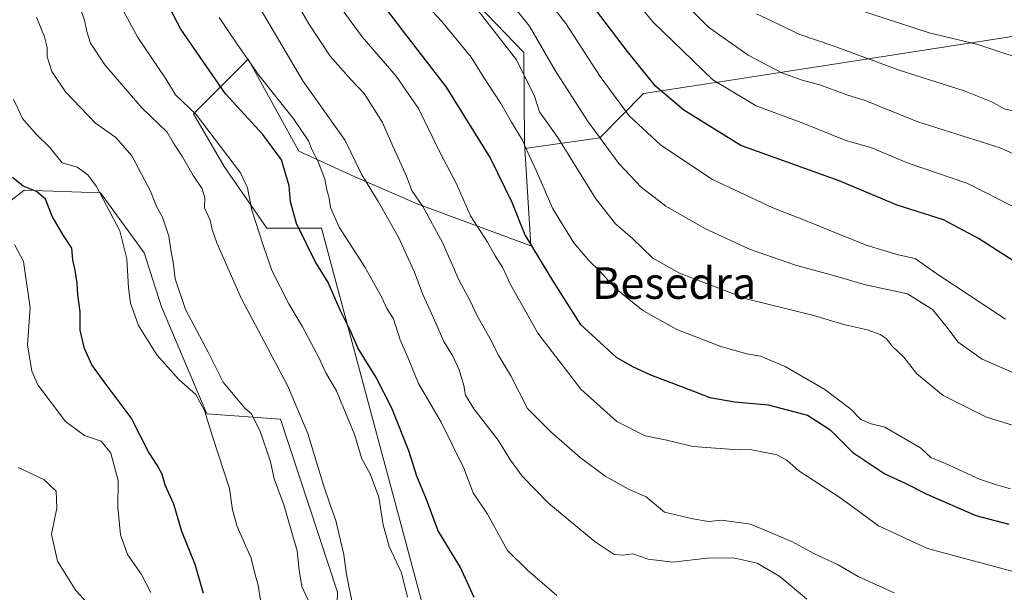
# Model space of a CAD drawing. Units: metres. Extents: x 655049 to 658511, y 4737115 to 4739506.
# Drawn here: x 656309 to 656558, y 4739120 to 4739265 of the extents above; entities that cross this region are included whole.
import ezdxf
from ezdxf.enums import TextEntityAlignment as Align

# ---------------------------------------------------------------- set-up
doc = ezdxf.new("R2010")
doc.units = ezdxf.units.M
doc.header["$MEASUREMENT"] = 0
for name, color, linetype, lineweight in [('Arbolado forestal CxS', 92, 'Continuous', 0), ('Curva de nivel maestra', 36, 'Continuous', 30), ('Curva de nivel normal', 36, 'Continuous', 0), ('Matorral CxS', 135, 'Continuous', 0), ('Texto cartográfico', 19, 'Continuous', 0)]:
    doc.layers.add(name, color=color, linetype=linetype, lineweight=lineweight)
doc.styles.add('Arial', font='txt', dxfattribs={"height": 0.2})

# ---------------------------------------------------------------- blocks, each defined once
blk = doc.blocks.new('*U211')
at = {"layer": 'Curva de nivel normal', "color": 36, "linetype": 'Continuous', "lineweight": 0}
blk.add_polyline3d([(656564.78, 4739229.01, 760), (656556.71, 4739232.6, 760), (656535.94, 4739239.22, 760), (656522.56, 4739244.62, 760), (656517.96, 4739246.02, 760), (656511.15, 4739248.54, 760), (656506.63, 4739249.69, 760), (656501.53, 4739251.6, 760), (656493, 4739256.08, 760), (656482.95, 4739263.1, 760), (656472.04, 4739274.12, 760)], dxfattribs=at)
blk = doc.blocks.new('*U224')
at = {"layer": 'Curva de nivel normal', "color": 36, "linetype": 'Continuous', "lineweight": 0}
blk.add_polyline3d([(656436.83, 4739276.94, 745), (656446.87, 4739264.04, 745), (656455.55, 4739250.68, 745), (656462.9, 4739240.69, 745), (656470.91, 4739233.3, 745), (656483.94, 4739224.59, 745), (656499.19, 4739217.4, 745), (656507.28, 4739214.32, 745), (656522.86, 4739207.99, 745), (656530.94, 4739205.57, 745), (656535.27, 4739204.61, 745), (656540.44, 4739200.88, 745), (656558.07, 4739189.27, 745)], dxfattribs=at)
blk = doc.blocks.new('*U231')
at = {"layer": 'Curva de nivel normal', "color": 36, "linetype": 'Continuous', "lineweight": 0}
blk.add_polyline3d([(656495.08, 4739266.55, 765), (656500.86, 4739263.81, 765), (656505.8, 4739261.35, 765), (656514.48, 4739258.41, 765), (656531.21, 4739252.27, 765), (656547.61, 4739247, 765), (656554.77, 4739244.17, 765), (656557.76, 4739242.48, 765), (656561.02, 4739241.72, 765)], dxfattribs=at)
blk = doc.blocks.new('*U252')
at = {"layer": 'Curva de nivel normal', "color": 36, "linetype": 'Continuous', "lineweight": 0}
blk.add_polyline3d([(656516.23, 4739269.08, 770), (656538.76, 4739261.7, 770), (656551.05, 4739258.75, 770), (656565.82, 4739253.9, 770)], dxfattribs=at)
blk = doc.blocks.new('*U280')
at = {"layer": 'Curva de nivel maestra', "color": 36, "linetype": 'Continuous', "lineweight": 30}
blk.add_polyline3d([(656564.66, 4739201.06, 750), (656551.23, 4739209.7, 750), (656542.41, 4739214.36, 750), (656530.7, 4739218.13, 750), (656515.99, 4739224.29, 750), (656491.13, 4739233.2, 750), (656476.76, 4739242.12, 750), (656469.55, 4739248.22, 750), (656462.49, 4739257, 750), (656446.32, 4739278.33, 750)], dxfattribs=at)

msp = doc.modelspace()

# ---------------------------------------------------------------- linework, layer by layer
at = {"layer": 'Arbolado forestal CxS', "color": 92, "linetype": 'Continuous', "lineweight": 0}
for points in [[(656264.44, 4739386.45, 687.69), (656298.12, 4739368.61, 703.33), (656336.03, 4739339.49, 715.22), (656377.46, 4739300.96, 723.74), (656395.56, 4739274.93, 724.79), (656419.74, 4739273.9, 735.11), (656436.25, 4739256.71, 736.93), (656436.45, 4739233.84, 730.45), (656436.53, 4739232.46, 730.19)], [(656264.44, 4739386.45, 687.69), (656298.12, 4739368.61, 703.33), (656336.03, 4739339.49, 715.22), (656377.46, 4739300.96, 723.74), (656395.56, 4739274.93, 724.79), (656419.74, 4739273.9, 735.11), (656436.25, 4739256.71, 736.93), (656436.45, 4739233.84, 730.45), (656436.53, 4739232.46, 730.19)], [(656576.05, 4739263.27, 775.43), (656488.6, 4739249.73, 755.51), (656466.48, 4739246.38, 748.19), (656455.46, 4739235.17, 740.08), (656436.53, 4739232.46, 730.19), (656436.45, 4739233.84, 730.45), (656436.25, 4739256.71, 736.93), (656419.74, 4739273.9, 735.11), (656395.56, 4739274.93, 724.79), (656377.46, 4739300.96, 723.74), (656336.03, 4739339.49, 715.22), (656298.12, 4739368.61, 703.33)], [(656298.12, 4739368.61, 703.33), (656336.03, 4739339.49, 715.22), (656377.46, 4739300.96, 723.74), (656395.56, 4739274.93, 724.79), (656419.74, 4739273.9, 735.11), (656436.25, 4739256.71, 736.93), (656436.45, 4739233.84, 730.45), (656436.53, 4739232.46, 730.19), (656438.03, 4739207.83, 725.03), (656409.23, 4739218.44, 714.66), (656393.37, 4739225.34, 709.42), (656379.35, 4739231.75, 703.73), (656366.48, 4739255, 705.17), (656360.45, 4739248.99, 700.74), (656352.65, 4739241.21, 694.35), (656360.43, 4739227.88, 693.39), (656371.27, 4739212.24, 696.64), (656385.06, 4739212.24, 703.16), (656415.39, 4739099.12, 694.55)], [(656576.05, 4739263.27, 775.43), (656488.6, 4739249.73, 755.51), (656466.48, 4739246.38, 748.19), (656455.46, 4739235.17, 740.08), (656436.53, 4739232.46, 730.19)], [(656436.53, 4739232.46, 730.19), (656438.03, 4739207.83, 725.03), (656409.23, 4739218.44, 714.66), (656393.37, 4739225.34, 709.42), (656379.35, 4739231.75, 703.73), (656366.48, 4739255, 705.17), (656360.45, 4739248.99, 700.74), (656352.65, 4739241.21, 694.35), (656360.43, 4739227.88, 693.39), (656371.27, 4739212.24, 696.64), (656385.06, 4739212.24, 703.16), (656415.39, 4739099.12, 694.55)], [(656388.5, 4739100.5, 686.6), (656389.13, 4739120.23, 688.88), (656374.71, 4739163.96, 688.33), (656356.1, 4739165.34, 681.01), (656344.57, 4739192.34, 682.71), (656340.24, 4739206.03, 682.44), (656329.21, 4739221.2, 680.04), (656309.9, 4739221.89, 674), (656300.94, 4739215, 669.58), (656285.77, 4739190.86, 663.02), (656254.74, 4739188.79, 654.27), (656227.16, 4739179.82, 647.95)], [(656388.5, 4739100.5, 686.6), (656389.13, 4739120.23, 688.88), (656374.71, 4739163.96, 688.33), (656356.1, 4739165.34, 681.01), (656344.57, 4739192.34, 682.71), (656340.24, 4739206.03, 682.44), (656329.21, 4739221.2, 680.04), (656309.9, 4739221.89, 674), (656300.94, 4739215, 669.58)]]:
    msp.add_polyline3d(points, dxfattribs=at)
at = {"layer": 'Curva de nivel maestra', "color": 36, "linetype": 'Continuous', "lineweight": 30}
for points in [[(656423.71, 4739118.82, 700), (656420.22, 4739126.4, 700), (656414.54, 4739135.67, 700), (656411.59, 4739143.61, 700), (656409.22, 4739149.54, 700), (656407.12, 4739155.98, 700), (656402.88, 4739166.76, 700), (656398.93, 4739174.5, 700), (656394.22, 4739182, 700), (656392.38, 4739186.29, 700), (656389.9, 4739191.38, 700), (656386.63, 4739198.69, 700), (656383.43, 4739203.82, 700), (656381.28, 4739208.35, 700), (656378.72, 4739213.45, 700), (656377.25, 4739218.98, 700), (656376.92, 4739222.98, 700), (656374.91, 4739229.53, 700), (656370.26, 4739236, 700), (656360.76, 4739246.3, 700), (656349.45, 4739262.66, 700), (656343.4, 4739274.25, 700)], [(656398.98, 4739270.96, 725), (656405.48, 4739262.35, 725), (656416.58, 4739247.98, 725), (656427.81, 4739229.88, 725), (656433.19, 4739218.88, 725), (656436.54, 4739210.58, 725), (656443.76, 4739198.62, 725), (656450.46, 4739187.99, 725), (656459.6, 4739179.62, 725), (656463.6, 4739177.39, 725), (656468.26, 4739175.16, 725), (656476.57, 4739172.03, 725), (656483.26, 4739169.41, 725), (656489.63, 4739168.36, 725), (656498.03, 4739167.62, 725), (656508, 4739164.96, 725), (656513.65, 4739161.38, 725), (656519.46, 4739155.49, 725), (656527.6, 4739150.11, 725), (656532.7, 4739147.74, 725), (656538.16, 4739144.96, 725), (656550.6, 4739139.58, 725), (656558.94, 4739137.36, 725)], [(656355.23, 4739119.88, 675), (656353.12, 4739127.2, 675), (656349.73, 4739135.53, 675), (656347.68, 4739142.42, 675), (656345.5, 4739147.28, 675), (656344.73, 4739150.03, 675), (656343.54, 4739152.33, 675), (656341.3, 4739155.7, 675), (656336.92, 4739164.32, 675), (656330.33, 4739173.06, 675), (656326.96, 4739177.69, 675), (656325.08, 4739181.81, 675), (656324.06, 4739186.46, 675), (656324.04, 4739191.1, 675), (656323.4, 4739195.44, 675), (656323.26, 4739198.32, 675), (656322.74, 4739201.67, 675), (656322.13, 4739204.2, 675), (656321.92, 4739207.21, 675), (656319.6, 4739210.66, 675), (656316.92, 4739215.32, 675), (656315.25, 4739219.58, 675), (656312.96, 4739221.53, 675), (656309.6, 4739222.92, 675), (656306.94, 4739225.07, 675)]]:
    msp.add_polyline3d(points, dxfattribs=at)
at = {"layer": 'Curva de nivel normal', "color": 36, "linetype": 'Continuous', "lineweight": 0}
for points in [[(656560.67, 4739217.42, 755), (656548.32, 4739223.64, 755), (656533.45, 4739228.74, 755), (656524, 4739232.65, 755), (656517.67, 4739234.46, 755), (656507.05, 4739238.76, 755), (656494.98, 4739243.21, 755), (656484.05, 4739249.78, 755), (656468.95, 4739264.37, 755), (656453.36, 4739283.17, 755)], [(656372.37, 4739280.48, 715), (656381.9, 4739263.97, 715), (656387.27, 4739255.83, 715), (656392.53, 4739249.93, 715), (656395.82, 4739246.39, 715), (656400.47, 4739239, 715), (656403.1, 4739233.03, 715), (656406.59, 4739225.42, 715), (656407.91, 4739221.85, 715), (656410.72, 4739217.76, 715), (656415.7, 4739208.63, 715), (656419.86, 4739199.06, 715), (656422.64, 4739193.9, 715), (656424.46, 4739190.06, 715), (656427.66, 4739184.44, 715), (656429.91, 4739180, 715), (656432.93, 4739174.95, 715), (656437.19, 4739166.68, 715), (656443.05, 4739160.78, 715), (656450.5, 4739154.23, 715), (656456.86, 4739149.53, 715), (656462.85, 4739146.2, 715), (656467.22, 4739144.27, 715), (656471.86, 4739140.44, 715), (656478.99, 4739138.72, 715), (656482.98, 4739138.04, 715), (656486.32, 4739138.38, 715), (656493.55, 4739137.4, 715), (656504.04, 4739133.05, 715), (656509.58, 4739129.97, 715), (656515.74, 4739127.14, 715), (656520.79, 4739124.19, 715), (656529.96, 4739120.02, 715)], [(656430.3, 4739272.72, 740), (656437.64, 4739263.42, 740), (656444.2, 4739252.19, 740), (656452.34, 4739239.41, 740), (656460.28, 4739228.68, 740), (656465.91, 4739222.64, 740), (656472.2, 4739217.84, 740), (656482, 4739212.16, 740), (656493.36, 4739206.98, 740), (656504.94, 4739202.94, 740), (656514.58, 4739200.34, 740), (656522.7, 4739197.95, 740), (656533.27, 4739195.69, 740), (656539.65, 4739191.74, 740), (656543, 4739187.58, 740), (656546.07, 4739183.41, 740), (656552.15, 4739179.1, 740), (656560.07, 4739175.67, 740)], [(656368.18, 4739270.25, 710), (656380.32, 4739249.58, 710), (656391.08, 4739234.45, 710), (656395.29, 4739225.77, 710), (656399.41, 4739218.99, 710), (656404.55, 4739210.04, 710), (656407.06, 4739204.44, 710), (656408.62, 4739201.19, 710), (656410.66, 4739195.52, 710), (656413.34, 4739189.74, 710), (656416.03, 4739183.57, 710), (656418.29, 4739179.9, 710), (656419.86, 4739176.4, 710), (656421.07, 4739172.46, 710), (656421.5, 4739170.01, 710), (656423.6, 4739166.6, 710), (656429.77, 4739158.65, 710), (656432.88, 4739153.6, 710), (656435.85, 4739149.54, 710), (656442.61, 4739142.66, 710), (656454.29, 4739132.93, 710), (656459.12, 4739129.72, 710), (656461.33, 4739129.51, 710), (656463.86, 4739129.86, 710), (656467.67, 4739128.52, 710), (656473.94, 4739127.78, 710), (656482.6, 4739128.79, 710), (656489.26, 4739128.89, 710), (656495.28, 4739127.52, 710), (656501, 4739124.19, 710), (656507.86, 4739118.44, 710)], [(656408.72, 4739271.94, 730), (656415.52, 4739264.55, 730), (656422.96, 4739255.55, 730), (656425.97, 4739250.66, 730), (656430.47, 4739243.86, 730), (656433.1, 4739239.12, 730), (656435.94, 4739234.52, 730), (656437.25, 4739231.46, 730), (656439.48, 4739226.74, 730), (656443.58, 4739217.14, 730), (656448.88, 4739208.6, 730), (656452.67, 4739204.06, 730), (656455.36, 4739201.51, 730), (656459.39, 4739197.14, 730), (656466.37, 4739191.43, 730), (656474.96, 4739186.66, 730), (656486.06, 4739182.37, 730), (656492.65, 4739180.53, 730), (656496.14, 4739179.92, 730), (656502.38, 4739177.3, 730), (656512.37, 4739171.44, 730), (656518.95, 4739166.46, 730), (656521.47, 4739163.85, 730), (656524.1, 4739162.76, 730), (656527.56, 4739161.96, 730), (656536.54, 4739156.68, 730), (656539.2, 4739154.3, 730), (656542.89, 4739152.71, 730), (656551.49, 4739148.77, 730), (656555.58, 4739147.42, 730), (656559.31, 4739146.32, 730)], [(656323.52, 4739269.29, 690), (656325.15, 4739264.88, 690), (656325.68, 4739262.08, 690), (656326.68, 4739259.08, 690), (656330.24, 4739253.64, 690), (656339.64, 4739242.73, 690), (656346.04, 4739236.54, 690), (656347.66, 4739233.75, 690), (656349.9, 4739230.3, 690), (656352.57, 4739225.62, 690), (656354.91, 4739222.21, 690), (656355.52, 4739219.94, 690), (656355.46, 4739217.45, 690), (656356.94, 4739214.34, 690), (656357.4, 4739211.95, 690), (656358.62, 4739208.61, 690), (656364.74, 4739194.53, 690), (656376.47, 4739172.46, 690), (656381.58, 4739160.31, 690), (656385.56, 4739147.22, 690), (656387.27, 4739142.3, 690), (656388.72, 4739138.32, 690), (656390.73, 4739129.63, 690), (656391.4, 4739124.66, 690), (656393.12, 4739116.34, 690)], [(656389.15, 4739269.22, 720), (656395.33, 4739260.73, 720), (656403.99, 4739250.72, 720), (656409.57, 4739242.59, 720), (656415.11, 4739231.33, 720), (656419.18, 4739223.54, 720), (656422.74, 4739215.37, 720), (656427.08, 4739208.74, 720), (656428.97, 4739205.25, 720), (656430.94, 4739202.23, 720), (656432.86, 4739198, 720), (656439.83, 4739185.69, 720), (656450.69, 4739171.57, 720), (656459.8, 4739163.41, 720), (656466.9, 4739159.7, 720), (656472.4, 4739158.64, 720), (656479, 4739157.06, 720), (656488.18, 4739156.34, 720), (656493.96, 4739156.2, 720), (656500.2, 4739154.93, 720), (656502.74, 4739153.55, 720), (656505.77, 4739150.91, 720), (656516.42, 4739144.01, 720), (656525.98, 4739136.99, 720), (656538.31, 4739131.22, 720), (656559.72, 4739125.47, 720)], [(656424.6, 4739267.46, 735), (656434.39, 4739254.9, 735), (656438.98, 4739245.67, 735), (656440.22, 4739241.75, 735), (656444.83, 4739235.18, 735), (656454.46, 4739219.74, 735), (656459.43, 4739213.34, 735), (656463.7, 4739209.66, 735), (656468.84, 4739204.7, 735), (656475.61, 4739200.9, 735), (656492.86, 4739194.3, 735), (656509.23, 4739190.31, 735), (656517.19, 4739187.95, 735), (656523.12, 4739186.52, 735), (656526.36, 4739185.42, 735), (656527.91, 4739184.35, 735), (656529.58, 4739182.28, 735), (656532.39, 4739179.66, 735), (656535.64, 4739175.47, 735), (656542.34, 4739169.96, 735), (656553.3, 4739164.46, 735), (656564.5, 4739160.98, 735)], [(656312.94, 4739265.65, 685), (656315.03, 4739260.66, 685), (656315.7, 4739258.02, 685), (656315.68, 4739255.67, 685), (656316.88, 4739251.96, 685), (656320.28, 4739246.78, 685), (656327.9, 4739238.86, 685), (656333.08, 4739235.19, 685), (656337.11, 4739230.57, 685), (656341.85, 4739221.63, 685), (656343.32, 4739217.78, 685), (656344.89, 4739215.04, 685), (656346.47, 4739210.27, 685), (656347.03, 4739206.33, 685), (656347.59, 4739203.67, 685), (656348.02, 4739199.43, 685), (656350.71, 4739191.73, 685), (656356.44, 4739180.88, 685), (656360.2, 4739173.28, 685), (656365.64, 4739166.7, 685), (656367.32, 4739165.36, 685), (656369.53, 4739160.89, 685), (656372.2, 4739153.2, 685), (656373.08, 4739148.88, 685), (656375.54, 4739142.26, 685), (656378.92, 4739130.66, 685), (656379.38, 4739125.75, 685), (656380.1, 4739121.65, 685), (656382.72, 4739115.94, 685)], [(656406.83, 4739118.89, 695), (656405.33, 4739125.06, 695), (656402.2, 4739131.74, 695), (656400.65, 4739137.2, 695), (656399.55, 4739144.22, 695), (656397.4, 4739150.13, 695), (656395.28, 4739153.96, 695), (656393.43, 4739160.1, 695), (656388.89, 4739171.14, 695), (656386.19, 4739175.67, 695), (656384.46, 4739179.42, 695), (656380.3, 4739187.36, 695), (656376.77, 4739193.17, 695), (656372.5, 4739201.56, 695), (656370.19, 4739208.26, 695), (656367.46, 4739216.85, 695), (656366.32, 4739222.49, 695), (656364.56, 4739226.28, 695), (656353.34, 4739241.02, 695), (656348.15, 4739246.01, 695), (656345.71, 4739250.03, 695), (656338.63, 4739260.56, 695), (656335, 4739267.22, 695)], [(656359.2, 4739265.56, 705), (656363.59, 4739259.06, 705), (656369.18, 4739251.02, 705), (656378.08, 4739239.87, 705), (656381.78, 4739234.38, 705), (656382.7, 4739232, 705), (656384.14, 4739229.33, 705), (656385.88, 4739224.67, 705), (656386.39, 4739221.98, 705), (656387, 4739219.9, 705), (656387.31, 4739217.54, 705), (656389.5, 4739212.56, 705), (656396.08, 4739202.31, 705), (656400.33, 4739194.72, 705), (656401.57, 4739191.96, 705), (656403.25, 4739189.32, 705), (656404.97, 4739184.04, 705), (656407.03, 4739179.42, 705), (656409.6, 4739172.99, 705), (656415.32, 4739163.23, 705), (656421.06, 4739151.58, 705), (656423.41, 4739145.34, 705), (656427.06, 4739139.92, 705), (656432.15, 4739130.75, 705), (656437.19, 4739125.75, 705), (656444.61, 4739119.34, 705)], [(656307.16, 4739244.92, 680), (656309.48, 4739240.03, 680), (656312.93, 4739236.03, 680), (656316.33, 4739232.73, 680), (656319.45, 4739228.84, 680), (656323.23, 4739227.74, 680), (656325.98, 4739225.75, 680), (656328.17, 4739222.8, 680), (656334.09, 4739211.63, 680), (656335.81, 4739204.54, 680), (656336.28, 4739197.17, 680), (656336.79, 4739193.33, 680), (656338.79, 4739187.66, 680), (656343.41, 4739180.21, 680), (656349, 4739173.99, 680), (656353.25, 4739170.22, 680), (656355.45, 4739166.18, 680), (656357.57, 4739159.36, 680), (656361.79, 4739146.42, 680), (656362.54, 4739141.05, 680), (656363.72, 4739136.84, 680), (656367.22, 4739129, 680), (656368.39, 4739124.33, 680), (656369.07, 4739121.95, 680), (656369.62, 4739118.13, 680)], [(656307.44, 4739208.16, 670), (656309.7, 4739203.82, 670), (656311.38, 4739192.11, 670), (656310.67, 4739182.73, 670), (656311.78, 4739176.09, 670), (656313.29, 4739172.68, 670), (656320.28, 4739163.34, 670), (656325.14, 4739159.86, 670), (656329.3, 4739158.36, 670), (656331.78, 4739155.34, 670), (656333.67, 4739148.4, 670), (656333.54, 4739141.67, 670), (656334.26, 4739134.67, 670), (656335.98, 4739129.76, 670), (656339.5, 4739124.69, 670), (656341.94, 4739120.09, 670)], [(656326.83, 4739116.43, 665), (656322.89, 4739120.62, 665), (656318.32, 4739128.05, 665), (656316.74, 4739134.9, 665), (656318.16, 4739141.46, 665), (656317.98, 4739145.76, 665), (656314.84, 4739148.72, 665), (656308.34, 4739151.74, 665)]]:
    msp.add_polyline3d(points, dxfattribs=at)
at = {"layer": 'Matorral CxS', "color": 135, "linetype": 'Continuous', "lineweight": 0}
for points in [[(656415.39, 4739099.12, 694.55), (656385.06, 4739212.24, 703.16), (656371.27, 4739212.24, 696.64), (656360.43, 4739227.88, 693.39), (656352.65, 4739241.21, 694.35), (656360.45, 4739248.99, 700.74), (656366.48, 4739255, 705.17), (656379.35, 4739231.75, 703.73), (656393.37, 4739225.34, 709.42), (656409.23, 4739218.44, 714.66), (656438.03, 4739207.83, 725.03), (656436.53, 4739232.46, 730.19), (656455.46, 4739235.17, 740.08), (656466.48, 4739246.38, 748.19), (656488.6, 4739249.73, 755.51), (656576.05, 4739263.27, 775.43)], [(656576.05, 4739263.27, 775.43), (656488.6, 4739249.73, 755.51), (656466.48, 4739246.38, 748.19), (656455.46, 4739235.17, 740.08), (656436.53, 4739232.46, 730.19)], [(656436.53, 4739232.46, 730.19), (656438.03, 4739207.83, 725.03), (656409.23, 4739218.44, 714.66), (656393.37, 4739225.34, 709.42), (656379.35, 4739231.75, 703.73), (656366.48, 4739255, 705.17), (656360.45, 4739248.99, 700.74), (656352.65, 4739241.21, 694.35), (656360.43, 4739227.88, 693.39), (656371.27, 4739212.24, 696.64), (656385.06, 4739212.24, 703.16), (656415.39, 4739099.12, 694.55)], [(656221.47, 4739101.38, 648.52), (656228.2, 4739125.78, 648.69), (656212.2, 4739129.01, 643.58), (656211.56, 4739146.79, 643.61), (656215.21, 4739168.53, 644.55), (656227.16, 4739179.82, 647.95), (656254.74, 4739188.79, 654.27), (656285.77, 4739190.86, 663.02), (656300.94, 4739215, 669.58), (656309.9, 4739221.89, 674), (656329.21, 4739221.2, 680.04), (656340.24, 4739206.03, 682.44), (656344.57, 4739192.34, 682.71), (656356.1, 4739165.34, 681.01), (656374.71, 4739163.96, 688.33), (656389.13, 4739120.23, 688.88), (656388.5, 4739100.5, 686.6)], [(656388.5, 4739100.5, 686.6), (656389.13, 4739120.23, 688.88), (656374.71, 4739163.96, 688.33), (656356.1, 4739165.34, 681.01), (656344.57, 4739192.34, 682.71), (656340.24, 4739206.03, 682.44), (656329.21, 4739221.2, 680.04), (656309.9, 4739221.89, 674), (656300.94, 4739215, 669.58), (656285.77, 4739190.86, 663.02), (656254.74, 4739188.79, 654.27), (656227.16, 4739179.82, 647.95)]]:
    msp.add_polyline3d(points, dxfattribs=at)

# ---------------------------------------------------------------- block references
at = {"layer": 'Curva de nivel maestra', "color": 36, "linetype": 'Continuous', "lineweight": 30}
msp.add_blockref('*U280', (0, 0), dxfattribs=at)
at = {"layer": 'Curva de nivel normal', "color": 36, "linetype": 'Continuous', "lineweight": 0}
for name in ['*U211', '*U231', '*U252', '*U224']:
    msp.add_blockref(name, (0, 0), dxfattribs=at)

# ---------------------------------------------------------------- texts
at = {"layer": 'Texto cartográfico', "color": 19, "linetype": 'Continuous', "lineweight": 0, "style": 'Arial'}
msp.add_text('Besedra', height=8, dxfattribs=at).set_placement((656474.27, 4739198.39), align=Align.MIDDLE_CENTER)

doc.saveas('drawing.dxf')
